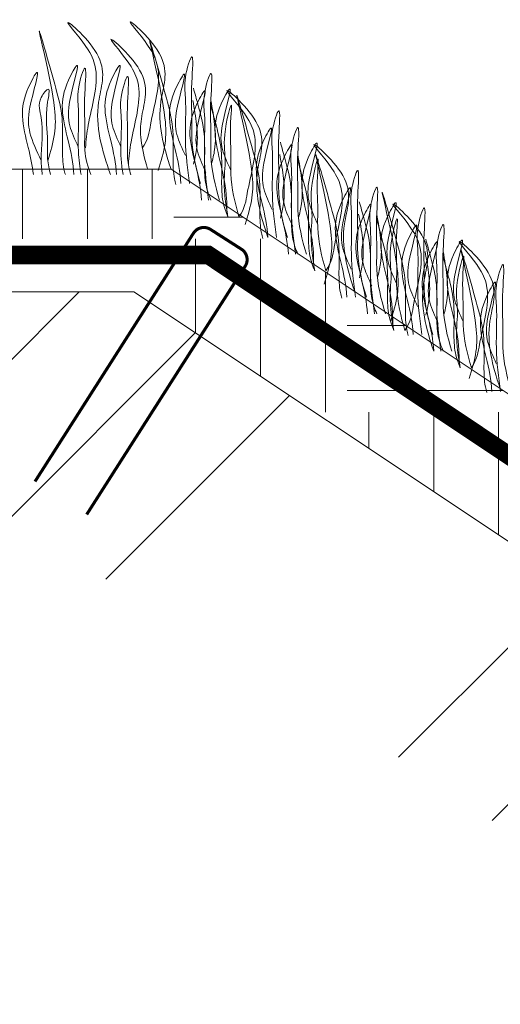
# Model space of a CAD drawing. Units: millimetres. Extents: x 64872 to 137997, y 31772 to 65966.
# Drawn here: x 74408 to 74413, y 31930 to 31940 of the extents above; entities that cross this region are included whole.
import ezdxf

# ---------------------------------------------------------------- set-up
doc = ezdxf.new("R2010")
doc.units = ezdxf.units.MM
doc.layers.add('Основание', color=7, linetype='Continuous', lineweight=15, true_color=0x49392d)
doc.layers.add('Основные линии', color=7, linetype='Continuous', lineweight=18)
doc.layers.add('Трава', color=3, linetype='Continuous', lineweight=9)

msp = doc.modelspace()

# ---------------------------------------------------------------- hatches: boundary and pattern name
at = {"lineweight": 9, "true_color": 0x704732}
h = msp.add_hatch(dxfattribs=at)
h.set_pattern_fill('ANSI34', color=17, scale=0.368963)
h.set_pattern_definition([(45, (68736.385, 30919.3405), (-4.9700674, 4.9700674), []), (45, (68738.0416, 30919.3405), (-4.9700674, 4.9700674), []), (45, (68739.698, 30919.3405), (-4.9700674, 4.9700674), []), (45, (68741.355, 30919.3405), (-4.9700674, 4.9700674), [])])
h.paths.add_polyline_path([(74378.907, 31933.574), (74375.027, 31933.574), (74371.009, 31937.592), (74368.433, 31937.592), (74368.444, 31934.126), (74371.009, 31934.142), (74374.754, 31930.457), (74378.907, 31930.457), (74382.933, 31934.413), (74408.853, 31934.56), (74433.545, 31917.934), (74442.182, 31912.404), (74466.458, 31896.149), (74491.585, 31895.739), (74515.862, 31912.299), (74524.233, 31918.514), (74549.19, 31934.28), (74575.11, 31934.171), (74579.128, 31930.36), (74583.016, 31930.331), (74587.034, 31934.467), (74588.79, 31934.501), (74588.848, 31937.588), (74587.034, 31937.592), (74583.016, 31933.574), (74579.128, 31933.574), (74575.11, 31937.592), (74549.19, 31937.592), (74521.691, 31919.259), (74515.838, 31915.358), (74491.585, 31899.189), (74466.458, 31899.189), (74442.205, 31915.358), (74436.352, 31919.259), (74408.853, 31937.592), (74382.933, 31937.592)])
at = {"layer": 'Основание'}
h = msp.add_hatch(dxfattribs=at)
h.set_pattern_fill('EARTH', color=256, scale=0.288, style=0)
h.set_pattern_definition([(0, (68388.864, 30928.8802), (1.8288, 1.8288), [1.8288, -1.8288]), (0, (68388.864, 30929.566), (1.8288, 1.8288), [1.8288, -1.8288]), (0, (68388.864, 30930.2518), (1.8288, 1.8288), [1.8288, -1.8288]), (90, (68389.0925, 30930.4804), (-1.8288, 1.8288), [1.8288, -1.8288]), (90, (68389.7783, 30930.4804), (-1.8288, 1.8288), [1.8288, -1.8288]), (90, (68390.4641, 30930.4804), (-1.8288, 1.8288), [1.8288, -1.8288])])
h.paths.add_polyline_path([(74409.245, 31938.888), (74368.499, 31938.888), (74368.499, 31937.592), (74371.009, 31937.592), (74375.027, 31933.574), (74378.915, 31933.574), (74382.933, 31937.592), (74408.853, 31937.592), (74434.826, 31920.277), (74437.162, 31920.277)])

# ---------------------------------------------------------------- linework, layer by layer
at = {"layer": 'Основные линии', "color": 8}
for p, q in [((74409.245, 31938.888), (74368.499, 31938.888)), ((74437.162, 31920.277), (74409.245, 31938.888)), ((74408.853, 31937.592), (74382.933, 31937.592)), ((74436.352, 31919.259), (74408.853, 31937.592))]:
    msp.add_line(p, q, dxfattribs=at)
at = {"layer": 'Основные линии', "const_width": 0.0324}
msp.add_lwpolyline([(74408.354, 31935.242), (74410.028, 31937.863, 0.414214), (74409.988, 31938.042), (74409.661, 31938.251, 0.414214), (74409.482, 31938.212), (74407.808, 31935.59)], format="xyb", dxfattribs=at)
at = {"layer": 'Основные линии', "color": 3, "const_width": 0.194}
msp.add_lwpolyline([(74466.678, 31900.11), (74442.076, 31916.356), (74409.638, 31937.981), (74382.772, 31937.981)], dxfattribs=at)
at = {"layer": 'Трава', "color": 3, "lineweight": 9}
for points, knots in [([(74407.943, 31938.975), (74407.972, 31939.071), (74408.027, 31939.255), (74408.023, 31939.676), (74407.734, 31940.773), (74408.014, 31939.803), (74408.108, 31939.437), (74408.096, 31939.14), (74408.1, 31938.936), (74408.123, 31938.848), (74408.129, 31938.829)], [0, 0, 0, 0, 2.58288, 4.956607, 12.276813, 17.805661, 20.582095, 23.490086, 25.401657, 25.935096, 25.935096, 25.935096, 25.935096]), ([(74408.606, 31938.829), (74408.514, 31939.087), (74408.398, 31939.502), (74408.63, 31940.046), (74407.974, 31940.612), (74408.377, 31940.177), (74408.502, 31939.837), (74408.379, 31939.471), (74408.347, 31939.191), (74408.342, 31939.113)], [1.523522, 1.523522, 1.523522, 1.523522, 8.424296, 12.653932, 16.918954, 20.078161, 21.976618, 27.273598, 29.348008, 29.348008, 29.348008, 29.348008]), ([(74409.245, 31938.888), (74409.163, 31939.129), (74409.063, 31939.525), (74409.288, 31940.052), (74408.632, 31940.618), (74409.035, 31940.183), (74409.16, 31939.842), (74409.037, 31939.476), (74409.005, 31939.197), (74408.941, 31939.107)], [2.005676, 2.005676, 2.005676, 2.005676, 8.424296, 12.653932, 16.918954, 20.078161, 21.976618, 27.273598, 29.348008, 29.348008, 29.348008, 29.348008]), ([(74408.997, 31938.889), (74408.924, 31939.135), (74408.895, 31939.433), (74409.082, 31939.871), (74408.427, 31940.437), (74408.829, 31940.002), (74408.954, 31939.661), (74408.831, 31939.296), (74408.8, 31939.016), (74408.794, 31938.938)], [4.5395, 4.5395, 4.5395, 4.5395, 8.424296, 12.653932, 16.918954, 20.078161, 21.976618, 27.273598, 29.348008, 29.348008, 29.348008, 29.348008]), ([(74409.11, 31938.872), (74409.139, 31938.968), (74409.194, 31939.153), (74409.19, 31939.573), (74408.901, 31940.671), (74409.181, 31939.7), (74409.275, 31939.334), (74409.264, 31939.037), (74409.268, 31938.834), (74409.29, 31938.745), (74409.296, 31938.726)], [0, 0, 0, 0, 2.58288, 4.956607, 12.276813, 17.805661, 20.582095, 23.490086, 25.401657, 25.935096, 25.935096, 25.935096, 25.935096]), ([(74409.556, 31938.736), (74409.51, 31938.889), (74409.456, 31939.103), (74409.469, 31939.476), (74409.45, 31939.685), (74409.494, 31940.211), (74409.374, 31939.835), (74409.411, 31939.579), (74409.381, 31939.185), (74409.419, 31938.886), (74409.441, 31938.736)], [1.196051, 1.196051, 1.196051, 1.196051, 5.423055, 7.028356, 10.697614, 13.067346, 15.080851, 16.968404, 20.923274, 24.965584, 24.965584, 24.965584, 24.965584]), ([(74408.265, 31939.123), (74408.23, 31939.198), (74408.156, 31939.358), (74408.153, 31939.602), (74408.319, 31940.125), (74408.12, 31939.76), (74408.074, 31939.519), (74408.164, 31939.176), (74408.212, 31938.949), (74408.219, 31938.829)], [0, 0, 0, 0, 2.100967, 4.474694, 7.786548, 9.362627, 12.139061, 15.095718, 18.307032, 18.307032, 18.307032, 18.307032]), ([(74408.397, 31938.829), (74408.366, 31938.912), (74408.324, 31939.056), (74408.342, 31939.357), (74408.319, 31939.565), (74408.364, 31940.092), (74408.244, 31939.715), (74408.282, 31939.46), (74408.251, 31939.139), (74408.281, 31938.909), (74408.294, 31938.829)], [1.544552, 1.544552, 1.544552, 1.544552, 3.898895, 5.504196, 9.173454, 11.543186, 13.556691, 15.444244, 19.399114, 21.565854, 21.565854, 21.565854, 21.565854]), ([(74408.715, 31939.123), (74408.681, 31939.198), (74408.607, 31939.358), (74408.604, 31939.602), (74408.769, 31940.125), (74408.57, 31939.76), (74408.525, 31939.519), (74408.614, 31939.176), (74408.662, 31938.949), (74408.669, 31938.829)], [0, 0, 0, 0, 2.100967, 4.474694, 7.786548, 9.362627, 12.139061, 15.095718, 18.307856, 18.307856, 18.307856, 18.307856]), ([(74407.874, 31938.979), (74407.826, 31939.078), (74407.737, 31939.263), (74407.731, 31939.529), (74407.898, 31940.052), (74407.698, 31939.687), (74407.653, 31939.446), (74407.735, 31939.128), (74407.781, 31938.924), (74407.791, 31938.829)], [0, 0, 0, 0, 2.78004, 5.153766, 8.465621, 10.041699, 12.818133, 15.77479, 18.332159, 18.332159, 18.332159, 18.332159]), ([(74408.819, 31938.828), (74408.803, 31938.884), (74408.778, 31939), (74408.793, 31939.269), (74408.771, 31939.477), (74408.816, 31940.004), (74408.696, 31939.627), (74408.734, 31939.372), (74408.702, 31939.081), (74408.729, 31938.88), (74408.739, 31938.829)], [2.363111, 2.363111, 2.363111, 2.363111, 3.898895, 5.504196, 9.173454, 11.543186, 13.556691, 15.444244, 19.399114, 20.79016, 20.79016, 20.79016, 20.79016]), ([(74409.396, 31939.03), (74409.361, 31939.106), (74409.287, 31939.266), (74409.284, 31939.51), (74409.45, 31940.033), (74409.251, 31939.668), (74409.205, 31939.427), (74409.294, 31939.083), (74409.343, 31938.857), (74409.349, 31938.736)], [0, 0, 0, 0, 2.100967, 4.474694, 7.786548, 9.362627, 12.139061, 15.095718, 18.307856, 18.307856, 18.307856, 18.307856]), ([(74409.757, 31938.56), (74409.711, 31938.713), (74409.657, 31938.927), (74409.67, 31939.3), (74409.651, 31939.509), (74409.695, 31940.035), (74409.575, 31939.659), (74409.612, 31939.403), (74409.582, 31939.009), (74409.62, 31938.71), (74409.642, 31938.56)], [1.196051, 1.196051, 1.196051, 1.196051, 5.423055, 7.028356, 10.697614, 13.067346, 15.080851, 16.968404, 20.923274, 24.965584, 24.965584, 24.965584, 24.965584]), ([(74409.877, 31938.873), (74409.842, 31938.948), (74409.768, 31939.108), (74409.765, 31939.352), (74409.931, 31939.875), (74409.732, 31939.51), (74409.686, 31939.269), (74409.777, 31938.924), (74409.831, 31938.657), (74409.834, 31938.495), (74409.833, 31938.455)], [0, 0, 0, 0, 2.100967, 4.474694, 7.786548, 9.362627, 12.139061, 15.095718, 18.353831, 19.40143, 19.40143, 19.40143, 19.40143]), ([(74407.972, 31938.829), (74407.957, 31938.883), (74407.933, 31938.997), (74407.953, 31939.265), (74407.903, 31939.436), (74407.98, 31939.789), (74407.822, 31939.599), (74407.914, 31939.359), (74407.863, 31939.079), (74407.878, 31938.879), (74407.885, 31938.829)], [2.412703, 2.412703, 2.412703, 2.412703, 3.898895, 5.504196, 9.173454, 10.393609, 11.409577, 13.297129, 17.251999, 18.593969, 18.593969, 18.593969, 18.593969]), ([(74409.612, 31938.854), (74409.578, 31938.93), (74409.504, 31939.09), (74409.501, 31939.334), (74409.667, 31939.857), (74409.467, 31939.492), (74409.422, 31939.25), (74409.511, 31938.907), (74409.56, 31938.681), (74409.566, 31938.56)], [0, 0, 0, 0, 2.100967, 4.474694, 7.786548, 9.362627, 12.139061, 15.095718, 18.307856, 18.307856, 18.307856, 18.307856]), ([(74409.481, 31939.743), (74409.497, 31939.684), (74409.55, 31939.495), (74409.608, 31939.269), (74409.596, 31938.971), (74409.601, 31938.732), (74409.643, 31938.612), (74409.665, 31938.56)], [16.55503, 16.55503, 16.55503, 16.55503, 17.805661, 20.582095, 23.490086, 25.401657, 26.875815, 26.875815, 26.875815, 26.875815]), ([(74410.267, 31938.166), (74410.184, 31938.406), (74410.085, 31938.802), (74410.31, 31939.33), (74409.654, 31939.895), (74410.057, 31939.46), (74410.182, 31939.12), (74410.059, 31938.754), (74410.027, 31938.474), (74409.962, 31938.384)], [2.005676, 2.005676, 2.005676, 2.005676, 8.424296, 12.653932, 16.918954, 20.078161, 21.976618, 27.273598, 29.348008, 29.348008, 29.348008, 29.348008]), ([(74410.028, 31938.302), (74410.057, 31938.398), (74410.112, 31938.582), (74410.108, 31939.002), (74409.819, 31940.1), (74410.099, 31939.13), (74410.193, 31938.764), (74410.181, 31938.467), (74410.185, 31938.263), (74410.208, 31938.175), (74410.214, 31938.155)], [0, 0, 0, 0, 2.58288, 4.956607, 12.276813, 17.805661, 20.582095, 23.490086, 25.401657, 25.935096, 25.935096, 25.935096, 25.935096]), ([(74409.482, 31938.94), (74409.495, 31938.991), (74409.526, 31939.128), (74409.525, 31939.316), (74409.491, 31939.524), (74409.474, 31939.613)], [1.204915, 1.204915, 1.204915, 1.204915, 2.58288, 4.956607, 6.702985, 6.702985, 6.702985, 6.702985]), ([(74409.661, 31939.567), (74409.678, 31939.508), (74409.73, 31939.319), (74409.788, 31939.093), (74409.777, 31938.795), (74409.781, 31938.556), (74409.824, 31938.436), (74409.845, 31938.384)], [16.55503, 16.55503, 16.55503, 16.55503, 17.805661, 20.582095, 23.490086, 25.401657, 26.875815, 26.875815, 26.875815, 26.875815]), ([(74409.672, 31938.94), (74409.686, 31938.991), (74409.717, 31939.128), (74409.716, 31939.316), (74409.682, 31939.524), (74409.665, 31939.613)], [1.204915, 1.204915, 1.204915, 1.204915, 2.58288, 4.956607, 6.702985, 6.702985, 6.702985, 6.702985]), ([(74409.962, 31938.384), (74409.919, 31938.532), (74409.868, 31938.741), (74409.881, 31939.105), (74409.862, 31939.299), (74409.898, 31939.682), (74409.777, 31939.199), (74409.827, 31939.02), (74409.794, 31938.719), (74409.82, 31938.528), (74409.845, 31938.384)], [1.34336, 1.34336, 1.34336, 1.34336, 5.423055, 7.028356, 10.697614, 11.772115, 14.527747, 17.109907, 18.315973, 22.2082, 22.2082, 22.2082, 22.2082]), ([(74410.473, 31938.166), (74410.427, 31938.319), (74410.374, 31938.533), (74410.387, 31938.906), (74410.368, 31939.115), (74410.412, 31939.641), (74410.292, 31939.265), (74410.329, 31939.009), (74410.299, 31938.615), (74410.337, 31938.316), (74410.359, 31938.166)], [1.196051, 1.196051, 1.196051, 1.196051, 5.423055, 7.028356, 10.697614, 13.067346, 15.080851, 16.968404, 20.923274, 24.965584, 24.965584, 24.965584, 24.965584]), ([(74410.313, 31938.46), (74410.279, 31938.535), (74410.205, 31938.695), (74410.202, 31938.94), (74410.368, 31939.463), (74410.168, 31939.097), (74410.123, 31938.856), (74410.212, 31938.513), (74410.261, 31938.286), (74410.267, 31938.166)], [0, 0, 0, 0, 2.100967, 4.474694, 7.786548, 9.362627, 12.139061, 15.095718, 18.307856, 18.307856, 18.307856, 18.307856]), ([(74410.674, 31937.99), (74410.628, 31938.143), (74410.575, 31938.357), (74410.588, 31938.73), (74410.569, 31938.938), (74410.613, 31939.465), (74410.493, 31939.089), (74410.53, 31938.832), (74410.5, 31938.439), (74410.538, 31938.14), (74410.56, 31937.99)], [1.196051, 1.196051, 1.196051, 1.196051, 5.423055, 7.028356, 10.697614, 13.067346, 15.080851, 16.968404, 20.923274, 24.965584, 24.965584, 24.965584, 24.965584]), ([(74410.53, 31938.284), (74410.495, 31938.359), (74410.421, 31938.519), (74410.419, 31938.763), (74410.584, 31939.286), (74410.385, 31938.921), (74410.339, 31938.68), (74410.429, 31938.337), (74410.477, 31938.11), (74410.484, 31937.99)], [0, 0, 0, 0, 2.100967, 4.474694, 7.786548, 9.362627, 12.139061, 15.095718, 18.307856, 18.307856, 18.307856, 18.307856]), ([(74410.399, 31939.173), (74410.415, 31939.114), (74410.468, 31938.925), (74410.526, 31938.698), (74410.514, 31938.401), (74410.519, 31938.162), (74410.561, 31938.041), (74410.583, 31937.99)], [16.55503, 16.55503, 16.55503, 16.55503, 17.805661, 20.582095, 23.490086, 25.401657, 26.875815, 26.875815, 26.875815, 26.875815]), ([(74410.795, 31938.302), (74410.76, 31938.377), (74410.686, 31938.538), (74410.683, 31938.782), (74410.849, 31939.305), (74410.65, 31938.939), (74410.604, 31938.698), (74410.694, 31938.354), (74410.749, 31938.086), (74410.751, 31937.924), (74410.751, 31937.884)], [0, 0, 0, 0, 2.100967, 4.474694, 7.786548, 9.362627, 12.139061, 15.095718, 18.353831, 19.40143, 19.40143, 19.40143, 19.40143]), ([(74411.185, 31937.595), (74411.102, 31937.836), (74411.002, 31938.232), (74411.227, 31938.759), (74410.572, 31939.325), (74410.974, 31938.89), (74411.1, 31938.549), (74410.977, 31938.183), (74410.945, 31937.904), (74410.88, 31937.814)], [2.005676, 2.005676, 2.005676, 2.005676, 8.424296, 12.653932, 16.918954, 20.078161, 21.976618, 27.273598, 29.348008, 29.348008, 29.348008, 29.348008]), ([(74410.399, 31938.37), (74410.413, 31938.421), (74410.444, 31938.558), (74410.443, 31938.746), (74410.409, 31938.953), (74410.392, 31939.043)], [1.204915, 1.204915, 1.204915, 1.204915, 2.58288, 4.956607, 6.702985, 6.702985, 6.702985, 6.702985]), ([(74410.59, 31938.37), (74410.604, 31938.421), (74410.635, 31938.558), (74410.633, 31938.746), (74410.599, 31938.953), (74410.582, 31939.043)], [1.204915, 1.204915, 1.204915, 1.204915, 2.58288, 4.956607, 6.702985, 6.702985, 6.702985, 6.702985]), ([(74410.88, 31937.814), (74410.836, 31937.962), (74410.786, 31938.171), (74410.799, 31938.534), (74410.779, 31938.729), (74410.815, 31939.112), (74410.694, 31938.628), (74410.744, 31938.449), (74410.712, 31938.149), (74410.737, 31937.958), (74410.763, 31937.814)], [1.34336, 1.34336, 1.34336, 1.34336, 5.423055, 7.028356, 10.697614, 11.772115, 14.527747, 17.109907, 18.315973, 22.2082, 22.2082, 22.2082, 22.2082]), ([(74410.863, 31937.672), (74410.891, 31937.768), (74410.946, 31937.953), (74410.943, 31938.373), (74410.653, 31939.471), (74410.934, 31938.501), (74411.027, 31938.135), (74411.016, 31937.837), (74411.02, 31937.634), (74411.042, 31937.545), (74411.048, 31937.526)], [0, 0, 0, 0, 2.58288, 4.956607, 12.276813, 17.805661, 20.582095, 23.490086, 25.401657, 25.935096, 25.935096, 25.935096, 25.935096]), ([(74410.579, 31938.997), (74410.595, 31938.937), (74410.648, 31938.748), (74410.706, 31938.522), (74410.694, 31938.225), (74410.699, 31937.986), (74410.741, 31937.865), (74410.763, 31937.814)], [16.55503, 16.55503, 16.55503, 16.55503, 17.805661, 20.582095, 23.490086, 25.401657, 26.875815, 26.875815, 26.875815, 26.875815]), ([(74411.308, 31937.536), (74411.262, 31937.69), (74411.208, 31937.903), (74411.221, 31938.276), (74411.202, 31938.485), (74411.246, 31939.012), (74411.127, 31938.635), (74411.163, 31938.379), (74411.134, 31937.985), (74411.171, 31937.686), (74411.193, 31937.536)], [1.196051, 1.196051, 1.196051, 1.196051, 5.423055, 7.028356, 10.697614, 13.067346, 15.080851, 16.968404, 20.923274, 24.965584, 24.965584, 24.965584, 24.965584]), ([(74411.148, 31937.831), (74411.113, 31937.906), (74411.039, 31938.066), (74411.036, 31938.31), (74411.202, 31938.833), (74411.003, 31938.468), (74410.957, 31938.227), (74411.046, 31937.884), (74411.095, 31937.657), (74411.102, 31937.536)], [0, 0, 0, 0, 2.100967, 4.474694, 7.786548, 9.362627, 12.139061, 15.095718, 18.307856, 18.307856, 18.307856, 18.307856]), ([(74411.509, 31937.36), (74411.463, 31937.513), (74411.409, 31937.727), (74411.422, 31938.1), (74411.403, 31938.309), (74411.447, 31938.836), (74411.328, 31938.459), (74411.364, 31938.203), (74411.335, 31937.809), (74411.372, 31937.51), (74411.394, 31937.36)], [1.196051, 1.196051, 1.196051, 1.196051, 5.423055, 7.028356, 10.697614, 13.067346, 15.080851, 16.968404, 20.923274, 24.965584, 24.965584, 24.965584, 24.965584]), ([(74411.564, 31937.278), (74411.592, 31937.374), (74411.647, 31937.558), (74411.644, 31937.979), (74411.354, 31939.076), (74411.635, 31938.106), (74411.728, 31937.74), (74411.717, 31937.443), (74411.721, 31937.239), (74411.743, 31937.151), (74411.749, 31937.132)], [0, 0, 0, 0, 2.58288, 4.956607, 12.276813, 17.805661, 20.582095, 23.490086, 25.401657, 25.935096, 25.935096, 25.935096, 25.935096]), ([(74411.365, 31937.655), (74411.33, 31937.73), (74411.256, 31937.89), (74411.253, 31938.134), (74411.419, 31938.657), (74411.22, 31938.292), (74411.174, 31938.051), (74411.263, 31937.707), (74411.312, 31937.481), (74411.318, 31937.36)], [0, 0, 0, 0, 2.100967, 4.474694, 7.786548, 9.362627, 12.139061, 15.095718, 18.307856, 18.307856, 18.307856, 18.307856]), ([(74411.233, 31938.543), (74411.25, 31938.484), (74411.302, 31938.295), (74411.36, 31938.069), (74411.349, 31937.772), (74411.353, 31937.532), (74411.396, 31937.412), (74411.417, 31937.36)], [16.55503, 16.55503, 16.55503, 16.55503, 17.805661, 20.582095, 23.490086, 25.401657, 26.875815, 26.875815, 26.875815, 26.875815]), ([(74411.629, 31937.673), (74411.594, 31937.748), (74411.52, 31937.908), (74411.518, 31938.152), (74411.683, 31938.675), (74411.484, 31938.31), (74411.438, 31938.069), (74411.529, 31937.724), (74411.584, 31937.457), (74411.586, 31937.295), (74411.586, 31937.255)], [0, 0, 0, 0, 2.100967, 4.474694, 7.786548, 9.362627, 12.139061, 15.095718, 18.353831, 19.40143, 19.40143, 19.40143, 19.40143]), ([(74412.019, 31936.966), (74411.937, 31937.206), (74411.837, 31937.602), (74412.062, 31938.13), (74411.406, 31938.696), (74411.809, 31938.261), (74411.934, 31937.92), (74411.811, 31937.554), (74411.779, 31937.275), (74411.715, 31937.184)], [2.005676, 2.005676, 2.005676, 2.005676, 8.424296, 12.653932, 16.918954, 20.078161, 21.976618, 27.273598, 29.348008, 29.348008, 29.348008, 29.348008]), ([(74411.234, 31937.741), (74411.247, 31937.791), (74411.279, 31937.928), (74411.277, 31938.117), (74411.243, 31938.324), (74411.226, 31938.413)], [1.204915, 1.204915, 1.204915, 1.204915, 2.58288, 4.956607, 6.702985, 6.702985, 6.702985, 6.702985]), ([(74411.425, 31937.741), (74411.438, 31937.791), (74411.469, 31937.928), (74411.468, 31938.116), (74411.434, 31938.324), (74411.417, 31938.413)], [1.204915, 1.204915, 1.204915, 1.204915, 2.58288, 4.956607, 6.702985, 6.702985, 6.702985, 6.702985]), ([(74411.715, 31937.184), (74411.671, 31937.333), (74411.62, 31937.542), (74411.633, 31937.905), (74411.614, 31938.099), (74411.65, 31938.483), (74411.529, 31937.999), (74411.579, 31937.82), (74411.547, 31937.519), (74411.572, 31937.329), (74411.598, 31937.184)], [1.34336, 1.34336, 1.34336, 1.34336, 5.423055, 7.028356, 10.697614, 11.772115, 14.527747, 17.109907, 18.315973, 22.2082, 22.2082, 22.2082, 22.2082]), ([(74412.009, 31937.142), (74411.963, 31937.295), (74411.909, 31937.509), (74411.922, 31937.882), (74411.903, 31938.091), (74411.947, 31938.617), (74411.828, 31938.241), (74411.864, 31937.985), (74411.835, 31937.591), (74411.872, 31937.292), (74411.894, 31937.142)], [1.196051, 1.196051, 1.196051, 1.196051, 5.423055, 7.028356, 10.697614, 13.067346, 15.080851, 16.968404, 20.923274, 24.965584, 24.965584, 24.965584, 24.965584]), ([(74411.413, 31938.367), (74411.43, 31938.308), (74411.482, 31938.119), (74411.54, 31937.893), (74411.529, 31937.596), (74411.533, 31937.356), (74411.576, 31937.236), (74411.598, 31937.184)], [16.55503, 16.55503, 16.55503, 16.55503, 17.805661, 20.582095, 23.490086, 25.401657, 26.875815, 26.875815, 26.875815, 26.875815]), ([(74411.849, 31937.436), (74411.814, 31937.512), (74411.74, 31937.672), (74411.737, 31937.916), (74411.903, 31938.439), (74411.704, 31938.074), (74411.658, 31937.832), (74411.748, 31937.489), (74411.796, 31937.263), (74411.803, 31937.142)], [0, 0, 0, 0, 2.100967, 4.474694, 7.786548, 9.362627, 12.139061, 15.095718, 18.307856, 18.307856, 18.307856, 18.307856]), ([(74412.21, 31936.966), (74412.164, 31937.119), (74412.11, 31937.333), (74412.123, 31937.706), (74412.104, 31937.915), (74412.148, 31938.441), (74412.029, 31938.065), (74412.065, 31937.809), (74412.036, 31937.415), (74412.073, 31937.116), (74412.095, 31936.966)], [1.196051, 1.196051, 1.196051, 1.196051, 5.423055, 7.028356, 10.697614, 13.067346, 15.080851, 16.968404, 20.923274, 24.965584, 24.965584, 24.965584, 24.965584]), ([(74412.066, 31937.26), (74412.031, 31937.335), (74411.957, 31937.496), (74411.954, 31937.74), (74412.12, 31938.263), (74411.921, 31937.897), (74411.875, 31937.656), (74411.964, 31937.313), (74412.013, 31937.087), (74412.019, 31936.966)], [0, 0, 0, 0, 2.100967, 4.474694, 7.786548, 9.362627, 12.139061, 15.095718, 18.307856, 18.307856, 18.307856, 18.307856]), ([(74411.934, 31938.149), (74411.951, 31938.09), (74412.003, 31937.901), (74412.061, 31937.674), (74412.05, 31937.377), (74412.054, 31937.138), (74412.097, 31937.018), (74412.118, 31936.966)], [16.55503, 16.55503, 16.55503, 16.55503, 17.805661, 20.582095, 23.490086, 25.401657, 26.875815, 26.875815, 26.875815, 26.875815]), ([(74412.33, 31937.279), (74412.295, 31937.354), (74412.222, 31937.514), (74412.219, 31937.758), (74412.384, 31938.281), (74412.185, 31937.916), (74412.139, 31937.675), (74412.23, 31937.33), (74412.285, 31937.063), (74412.287, 31936.9), (74412.287, 31936.861)], [0, 0, 0, 0, 2.100967, 4.474694, 7.786548, 9.362627, 12.139061, 15.095718, 18.353831, 19.40143, 19.40143, 19.40143, 19.40143]), ([(74412.72, 31936.572), (74412.638, 31936.812), (74412.538, 31937.208), (74412.763, 31937.735), (74412.107, 31938.301), (74412.51, 31937.866), (74412.635, 31937.525), (74412.512, 31937.16), (74412.48, 31936.88), (74412.416, 31936.79)], [2.005676, 2.005676, 2.005676, 2.005676, 8.424296, 12.653932, 16.918954, 20.078161, 21.976618, 27.273598, 29.348008, 29.348008, 29.348008, 29.348008]), ([(74411.935, 31937.346), (74411.948, 31937.397), (74411.98, 31937.534), (74411.978, 31937.722), (74411.944, 31937.93), (74411.927, 31938.019)], [1.204915, 1.204915, 1.204915, 1.204915, 2.58288, 4.956607, 6.702985, 6.702985, 6.702985, 6.702985]), ([(74412.126, 31937.346), (74412.139, 31937.397), (74412.17, 31937.534), (74412.169, 31937.722), (74412.135, 31937.93), (74412.118, 31938.019)], [1.204915, 1.204915, 1.204915, 1.204915, 2.58288, 4.956607, 6.702985, 6.702985, 6.702985, 6.702985]), ([(74412.416, 31936.79), (74412.372, 31936.938), (74412.321, 31937.147), (74412.334, 31937.511), (74412.315, 31937.705), (74412.351, 31938.088), (74412.23, 31937.605), (74412.28, 31937.426), (74412.248, 31937.125), (74412.273, 31936.934), (74412.299, 31936.79)], [1.34336, 1.34336, 1.34336, 1.34336, 5.423055, 7.028356, 10.697614, 11.772115, 14.527747, 17.109907, 18.315973, 22.2082, 22.2082, 22.2082, 22.2082]), ([(74412.394, 31936.677), (74412.423, 31936.773), (74412.478, 31936.957), (74412.474, 31937.378), (74412.185, 31938.475), (74412.465, 31937.505), (74412.559, 31937.139), (74412.547, 31936.842), (74412.551, 31936.638), (74412.574, 31936.55), (74412.58, 31936.531)], [0, 0, 0, 0, 2.58288, 4.956607, 12.276813, 17.805661, 20.582095, 23.490086, 25.401657, 25.935096, 25.935096, 25.935096, 25.935096]), ([(74412.114, 31937.973), (74412.131, 31937.914), (74412.183, 31937.725), (74412.241, 31937.498), (74412.23, 31937.201), (74412.235, 31936.962), (74412.277, 31936.842), (74412.299, 31936.79)], [16.55503, 16.55503, 16.55503, 16.55503, 17.805661, 20.582095, 23.490086, 25.401657, 26.875815, 26.875815, 26.875815, 26.875815]), ([(74412.839, 31936.541), (74412.793, 31936.694), (74412.74, 31936.908), (74412.753, 31937.281), (74412.734, 31937.49), (74412.778, 31938.016), (74412.658, 31937.64), (74412.695, 31937.384), (74412.665, 31936.99), (74412.703, 31936.691), (74412.725, 31936.541)], [1.196051, 1.196051, 1.196051, 1.196051, 5.423055, 7.028356, 10.697614, 13.067346, 15.080851, 16.968404, 20.923274, 24.965584, 24.965584, 24.965584, 24.965584]), ([(74412.679, 31936.835), (74412.645, 31936.911), (74412.571, 31937.071), (74412.568, 31937.315), (74412.734, 31937.838), (74412.534, 31937.472), (74412.489, 31937.231), (74412.578, 31936.888), (74412.627, 31936.662), (74412.633, 31936.541)], [0, 0, 0, 0, 2.100967, 4.474694, 7.786548, 9.362627, 12.139061, 15.095718, 18.307856, 18.307856, 18.307856, 18.307856])]:
    msp.add_open_spline(points, degree=3, knots=knots, dxfattribs=at)

doc.saveas('drawing.dxf')
